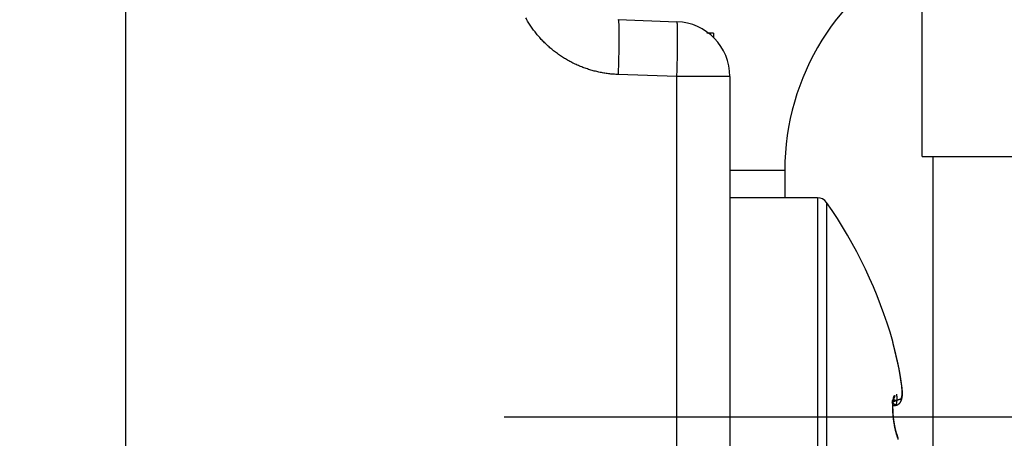
# Model space of a CAD drawing. Units: millimetres. Extents: x 217 to 7957, y -46 to 5380.
# Drawn here: x 4523 to 4541, y 3357 to 3364 of the extents above; entities that cross this region are included whole.
import ezdxf

# ---------------------------------------------------------------- set-up
doc = ezdxf.new("R2010")
doc.units = ezdxf.units.MM
doc.linetypes.add('CENTERLINE', pattern=[30, 12, -1.5, 3, -1.5, 12])
for name, color, linetype in [('centerline-Mittellinie', 92, 'CENTERLINE'), ('dimension-Bemassung', 5, 'Continuous'), ('hatching-Schraffur', 5, 'Continuous'), ('helpline-Hilfslinie', 2, 'Continuous'), ('outline-Körperkante', 7, 'Continuous')]:
    doc.layers.add(name, color=color, linetype=linetype)
doc.layers.get('helpline-Hilfslinie').off()

# ---------------------------------------------------------------- blocks, each defined once
blk = doc.blocks.new('407044_WD2201_Kämpferprofil')
at = {"layer": 'hatching-Schraffur'}
h = blk.add_hatch(dxfattribs=at)
h.set_pattern_fill('ANSI31', color=256, style=0)
h.paths.add_polyline_path([(9.506, 79.134), (9.006, 80), (9.506, 80.866), (9.506, 95.5), (39.052, 95.5, -0.332369), (41.929, 93.35), (43.85, 93.35, -0.414214), (46, 95.5), (56.463, 95.5, -0.382162), (59.445, 92.831), (59.562, 91.779, 0.382162), (61.549, 90), (67, 90), (67, 97), (64.7, 97), (64.7, 92.5), (62.5, 92.5), (62, 97), (62, 99), (60, 99), (60, 100), (0, 100), (0, 97), (0.5, 93), (2.3, 93), (2.306, 97), (5.006, 97), (5.006, 64.326), (5.006, 49.32, 0.176327), (6.176, 46.106), (6.767, 45.401, -0.339454), (6.82, 44.185), (5.736, 42.636, 0.459471), (5.856, 42.197), (11.453, 39.587, 0.107142), (13.006, 39.25), (13.006, 40.85, -1.208029), (13.795, 45), (18.467, 45, 0.57735), (19.506, 45), (23.506, 45, 0.411525), (24.321, 44.778), (29.506, 47.771), (29.506, 50), (23.955, 50, 0.816497), (19.056, 50), (12.506, 50), (12.506, 51), (9.506, 51), (9.506, 64.134), (9.006, 65), (9.506, 65.866)])
h.paths.add_polyline_path([(43.85, 93.35), (41.929, 93.35, -0.041408), (42.03, 92.864, 0.378993), (46, 89.35), (46, 91.2, -0.414214)], flags=17)
h.paths.add_polyline_path([(48.807, 90.5), (50, 90.5), (50, 92.5), (47.975, 92.5, -0.299597), (46, 91.2), (46, 89.35, 0.196923)], flags=17)
h.paths.add_polyline_path([(14.812, 41.834, -0.254686), (13.006, 40.85), (13.006, 39.25, 0.254686), (16.156, 40.966, 1)], flags=17)
blk = doc.blocks.new('WD2201_TEL_Seitenriss_Antrieb_H100')
at = {"layer": 'centerline-Mittellinie'}
blk.add_line((100.787, 63.503), (148.195, 63.503), dxfattribs=at)
at = {"layer": 'outline-Körperkante'}
for p, q in [((93.894, 62.045), (93.894, 90.501)), ((108.394, 68.253), (108.394, 76.753)), ((102.859, 70.746), (103.929, 70.708)), ((104.594, 70.5), (104.472, 70.5)), ((104.594, 70.5), (104.594, 70.5)), ((104.594, 70.5), (104.594, 70.5)), ((104.594, 70.5), (104.594, 70.414)), ((103.929, 69.709), (102.859, 69.746)), ((103.929, 58.85), (103.929, 69.709)), ((104.894, 69.709), (103.929, 69.709)), ((104.894, 69.709), (104.894, 58.85)), ((108.394, 68.253), (111.894, 68.253)), ((108.594, 45.503), (108.594, 68.253)), ((104.894, 68), (105.894, 68)), ((105.894, 68), (105.894, 67.5)), ((106.49, 67.5), (104.894, 67.5)), ((106.49, 67.5), (106.49, 57.5)), ((106.655, 67.414), (106.655, 57.586)), ((107.872, 63.715), (107.898, 63.715))]:
    blk.add_line(p, q, dxfattribs=at)
for points in [[(102.859, 69.746), (102.815, 69.748, -0.005474), (102.772, 69.751, -0.005487), (102.728, 69.755, -0.005477), (102.684, 69.76, -0.005455), (102.641, 69.766, -0.005442), (102.598, 69.773, -0.005433), (102.554, 69.781, -0.005426), (102.511, 69.789, -0.005422), (102.469, 69.799, -0.00542), (102.426, 69.809, -0.005422), (102.384, 69.821, -0.005426), (102.342, 69.833, -0.005433), (102.3, 69.847, -0.005442), (102.258, 69.861, -0.005454), (102.217, 69.876, -0.005469), (102.176, 69.892, -0.005491), (102.136, 69.909, -0.005506), (102.096, 69.927, -0.005519), (102.056, 69.946, -0.005513), (102.017, 69.965, -0.005488), (101.978, 69.986, -0.00547), (101.94, 70.007, -0.005456), (101.902, 70.029, -0.005445), (101.864, 70.052, -0.005435), (101.827, 70.076, -0.005429), (101.791, 70.1, -0.005424), (101.755, 70.126, -0.005423), (101.72, 70.152, -0.005425), (101.685, 70.179, -0.005429), (101.651, 70.206, -0.005436), (101.618, 70.235, -0.005445), (101.585, 70.264, -0.005456), (101.553, 70.294, -0.005472), (101.521, 70.324, -0.005494), (101.49, 70.356, -0.005504), (101.46, 70.387, -0.005504), (101.431, 70.42, -0.005494), (101.402, 70.453, -0.005472), (101.374, 70.487, -0.005456), (101.347, 70.521, -0.005445), (101.321, 70.556, -0.005436), (101.295, 70.592, -0.005429), (101.27, 70.628, -0.005425), (101.246, 70.665, -0.005424), (101.223, 70.702, -0.005426), (101.2, 70.74, -0.00543), (101.178, 70.778, -0.005437)], [(102.859, 70.746), (102.861, 70.744, -0.261542), (102.862, 70.741, -0.067096), (102.864, 70.735, -0.026511), (102.865, 70.726, -0.01474), (102.867, 70.715, -0.009008), (102.868, 70.701, -0.006146), (102.869, 70.685, -0.004402), (102.87, 70.665, -0.003382), (102.871, 70.643, -0.002647), (102.872, 70.618, -0.002162), (102.872, 70.59, -0.001786), (102.873, 70.559, -0.001521), (102.873, 70.526, -0.001306), (102.874, 70.49, -0.001147), (102.874, 70.452, -0.001011), (102.874, 70.412, -0.000903), (102.873, 70.37, -0.000821), (102.873, 70.327, -0.000762), (102.872, 70.281, -0.000685), (102.872, 70.235, -0.000603), (102.871, 70.187, -0.000611), (102.87, 70.138, -0.000663), (102.869, 70.088, -0.000495), (102.868, 70.04, -0.00021), (102.867, 69.996, -0.000618), (102.865, 69.94, -0.000985), (102.863, 69.856, -0.000491), (102.859, 69.746, -0.000267)], [(103.929, 69.709), (103.931, 69.757, 0.000447), (103.932, 69.805, 0.000426), (103.934, 69.854, 0.000424), (103.935, 69.903, 0.000448), (103.936, 69.953, 0.000466), (103.938, 70.002, 0.000484), (103.939, 70.052, 0.000504), (103.94, 70.101, 0.000532), (103.941, 70.15, 0.000562), (103.942, 70.197, 0.000598), (103.942, 70.244, 0.00064), (103.943, 70.289, 0.00069), (103.943, 70.333, 0.00075), (103.943, 70.375, 0.000822), (103.943, 70.415, 0.000908), (103.943, 70.453, 0.001007), (103.943, 70.489, 0.001147), (103.943, 70.522, 0.00133), (103.942, 70.552, 0.001518), (103.942, 70.58, 0.001678), (103.941, 70.605, 0.002179), (103.94, 70.628, 0.003169), (103.939, 70.647, 0.003323), (103.938, 70.664, 0.001745), (103.937, 70.678, 0.006386), (103.935, 70.689, 0.022265), (103.932, 70.699, 0.030811), (103.929, 70.708, 0.034645)], [(107.941, 64.53), (107.939, 64.54, 0.000019), (107.936, 64.549, 0.000019), (107.934, 64.558, 0.000019), (107.932, 64.568, 0.000018), (107.93, 64.577, 0.000018), (107.928, 64.586, 0.000017), (107.926, 64.596, 0.000017), (107.923, 64.605, 0.000017), (107.921, 64.614, 0.000016), (107.919, 64.623, 0.000016), (107.917, 64.632, 0.000015), (107.915, 64.64, 0.000015), (107.913, 64.649, 0.000015), (107.911, 64.658, 0.000014), (107.909, 64.666, 0.000014), (107.907, 64.674, 0.000014), (107.905, 64.683, 0.000014), (107.903, 64.691, 0.000013), (107.901, 64.699, 0.000013), (107.9, 64.707, 0.000013), (107.898, 64.715, 0.000013), (107.896, 64.722, 0.000012), (107.894, 64.73, 0.000012), (107.892, 64.737, 0.000012), (107.891, 64.744, 0.000012), (107.889, 64.751, 0.000012), (107.887, 64.758, 0.000012), (107.886, 64.765, 0.000011), (107.884, 64.772, 0.000011), (107.883, 64.778, 0.000011), (107.881, 64.784, 0.000011), (107.88, 64.79, 0.000011), (107.879, 64.796, 0.000011), (107.877, 64.802, 0.00001), (107.876, 64.807, 0.00001), (107.875, 64.813, 0.00001), (107.873, 64.818, 0.00001), (107.872, 64.823, 0.00001), (107.871, 64.828, 0.000009), (107.87, 64.832, 0.000009), (107.869, 64.836, 0.000009), (107.868, 64.841, 0.000009), (107.867, 64.845, 0.000008), (107.866, 64.848, 0.000008), (107.865, 64.852, 0.000008), (107.865, 64.855, 0.000007), (107.864, 64.858, 0.000007), (107.863, 64.861, 0.000007), (107.863, 64.864, 0.000005), (107.862, 64.866, 0.000002), (107.862, 64.868, 0.000004), (107.861, 64.87, 0.000015), (107.861, 64.872, -0.000002), (107.86, 64.874, -0.000074), (107.86, 64.875, -0.000006), (107.86, 64.876, 0.000374), (107.86, 64.877, 0.000659), (107.859, 64.878, 0.000831)], [(107.941, 64.529), (107.938, 64.544, 0.000007), (107.935, 64.558, 0.000007), (107.931, 64.572, 0.000007), (107.928, 64.586, 0.000007), (107.925, 64.599, 0.000008), (107.922, 64.613, 0.000008), (107.919, 64.626, 0.000008), (107.916, 64.639, 0.000009), (107.913, 64.651, 0.000009), (107.91, 64.664, 0.00001), (107.907, 64.676, 0.000011), (107.904, 64.688, 0.000011), (107.901, 64.7, 0.000012), (107.899, 64.711, 0.000013), (107.896, 64.722, 0.000014), (107.893, 64.733, 0.000015), (107.891, 64.744, 0.000016), (107.889, 64.754, 0.000017), (107.886, 64.764, 0.000019), (107.884, 64.773, 0.000021), (107.882, 64.782, 0.000023), (107.88, 64.791, 0.000025), (107.878, 64.8, 0.000028), (107.876, 64.808, 0.000031), (107.874, 64.815, 0.000035), (107.872, 64.823, 0.000039), (107.871, 64.829, 0.000045), (107.869, 64.836, 0.000053), (107.868, 64.842, 0.00006), (107.867, 64.848, 0.000066), (107.865, 64.853, 0.000087), (107.864, 64.857, 0.000131), (107.863, 64.862, 0.000127), (107.862, 64.865, 0.000045), (107.862, 64.869, 0.000246), (107.861, 64.872, 0.000826), (107.86, 64.875, 0.000892), (107.859, 64.878, 0.000776)], [(107.875, 64.814), (107.874, 64.817, 0.000017), (107.873, 64.82, 0.000018), (107.872, 64.823, 0.000019), (107.872, 64.825, 0.00002), (107.871, 64.828, 0.000021), (107.871, 64.831, 0.000022), (107.87, 64.833, 0.000023), (107.869, 64.836, 0.000024), (107.869, 64.838, 0.000025), (107.868, 64.841, 0.000026), (107.868, 64.843, 0.000027), (107.867, 64.845, 0.000029), (107.867, 64.847, 0.000031), (107.866, 64.849, 0.000032), (107.866, 64.851, 0.000035), (107.865, 64.853, 0.000037), (107.865, 64.855, 0.000039), (107.864, 64.857, 0.000042), (107.864, 64.859, 0.000046), (107.864, 64.86, 0.000049), (107.863, 64.862, 0.000053), (107.863, 64.863, 0.000058), (107.863, 64.865, 0.000064), (107.862, 64.866, 0.00007), (107.862, 64.867, 0.000078), (107.862, 64.869, 0.000086), (107.861, 64.87, 0.000098), (107.861, 64.871, 0.000114), (107.861, 64.872, 0.000127), (107.861, 64.873, 0.000137), (107.86, 64.873, 0.000176), (107.86, 64.874, 0.000254), (107.86, 64.875, 0.000244), (107.86, 64.876, 0.000098), (107.86, 64.876, 0.000444), (107.86, 64.877, 0.001312), (107.86, 64.877, 0.001211), (107.859, 64.878, 0.000937)], [(107.876, 64.808), (107.876, 64.809, 0.000014), (107.875, 64.81, 0.000014), (107.875, 64.811, 0.000015), (107.875, 64.812, 0.000015), (107.875, 64.814, 0.000015), (107.874, 64.815, 0.000016), (107.874, 64.816, 0.000016), (107.874, 64.817, 0.000016), (107.874, 64.818, 0.000016), (107.873, 64.819, 0.000017), (107.873, 64.82, 0.000017), (107.873, 64.821, 0.000017), (107.873, 64.822, 0.000017), (107.872, 64.823, 0.000017), (107.872, 64.824, 0.000018), (107.872, 64.825, 0.000018), (107.872, 64.826, 0.000018), (107.872, 64.827, 0.000018), (107.871, 64.828, 0.000018), (107.871, 64.828, 0.000018), (107.871, 64.829, 0.000018), (107.871, 64.83, 0.000018), (107.871, 64.831, 0.000017), (107.87, 64.832, 0.000017), (107.87, 64.832, 0.000017), (107.87, 64.833, 0.000017), (107.87, 64.834, 0.000016), (107.87, 64.835, 0.000016), (107.869, 64.836, 0.000015), (107.869, 64.836, 0.000014), (107.869, 64.837, 0.000015), (107.869, 64.838, 0.000016), (107.869, 64.839, 0.000012), (107.869, 64.839, 0.000006), (107.868, 64.84, 0.000015), (107.868, 64.841, 0.000022), (107.868, 64.842, 0.00001), (107.868, 64.843, 0.000006)], [(107.844, 63.768), (107.863, 63.778, -0.003587), (107.88, 63.786, -0.004588), (107.896, 63.794, -0.0053), (107.911, 63.8, -0.005204), (107.924, 63.805, -0.005339), (107.936, 63.81, -0.005449), (107.946, 63.814, -0.005583), (107.956, 63.817, -0.005234), (107.965, 63.82, -0.004852), (107.972, 63.822, -0.003811), (107.979, 63.824, -0.00247), (107.985, 63.825, 0.00001), (107.99, 63.827, 0.003232), (107.995, 63.828, 0.008129), (107.999, 63.83, 0.014059), (108.002, 63.831, 0.021272), (108.005, 63.833, 0.028123), (108.008, 63.835, 0.032868), (108.011, 63.837, 0.032794), (108.013, 63.84, 0.029337), (108.015, 63.844, 0.024385), (108.018, 63.848, 0.020491), (108.019, 63.852, 0.017205), (108.021, 63.858, 0.014558), (108.023, 63.863, 0.012355), (108.024, 63.869, 0.010672), (108.026, 63.876, 0.009241), (108.027, 63.883, 0.00811), (108.028, 63.89, 0.007138), (108.029, 63.898, 0.006366), (108.029, 63.907, 0.005689), (108.03, 63.916, 0.005141), (108.03, 63.925, 0.004654), (108.031, 63.935, 0.004257), (108.031, 63.946, 0.003895), (108.031, 63.957, 0.003596), (108.03, 63.968, 0.003303), (108.03, 63.98, 0.00304), (108.029, 63.992, 0.002805), (108.029, 64.005, 0.002608), (108.028, 64.018, 0.002429), (108.027, 64.031, 0.002277), (108.026, 64.045, 0.002138), (108.024, 64.059, 0.002019), (108.023, 64.074, 0.00191), (108.021, 64.089, 0.001816), (108.019, 64.104, 0.001729), (108.017, 64.12, 0.001655), (108.015, 64.136, 0.001585), (108.013, 64.152, 0.001525), (108.011, 64.169, 0.001469), (108.008, 64.186, 0.001422), (108.006, 64.203, 0.001374), (108.003, 64.221, 0.00133), (108, 64.239, 0.001279), (107.997, 64.257, 0.001226), (107.994, 64.275, 0.001196), (107.99, 64.294, 0.001183), (107.987, 64.313, 0.001117), (107.983, 64.331, 0.001018), (107.98, 64.351, 0.001097), (107.976, 64.37, 0.001276), (107.972, 64.39, 0.000948), (107.968, 64.409, 0.000321), (107.964, 64.427, 0.001309), (107.959, 64.449, 0.002197), (107.951, 64.484, 0.001052), (107.941, 64.53, 0.000551)], [(107.844, 63.768), (107.892, 63.735, 0.017968), (107.925, 63.718, 0.058217), (107.941, 63.719, 0.231112), (107.95, 63.728, 0.05143), (107.96, 63.734, -0.068189), (107.97, 63.74, 0.017263), (107.978, 63.746, 0.052017), (107.985, 63.753, 0.025608), (107.991, 63.761, 0.014479), (107.996, 63.769, 0.018134), (108.001, 63.777, 0.017095), (108.005, 63.785, 0.011023), (108.009, 63.793, 0.008364), (108.013, 63.801, 0.008453), (108.016, 63.81, 0.008438), (108.019, 63.818, 0.008303), (108.022, 63.827, 0.008163), (108.024, 63.835, 0.00798), (108.027, 63.844, 0.007774), (108.029, 63.853, 0.007516), (108.03, 63.862, 0.007248), (108.032, 63.871, 0.006941), (108.033, 63.88, 0.006633), (108.034, 63.89, 0.006293), (108.035, 63.899, 0.005961), (108.035, 63.909, 0.005606), (108.035, 63.918, 0.005266), (108.036, 63.928, 0.00491), (108.035, 63.938, 0.004574), (108.035, 63.949, 0.004227), (108.035, 63.959, 0.003905), (108.034, 63.97, 0.003574), (108.033, 63.981, 0.003271), (108.033, 63.992, 0.002961), (108.031, 64.003, 0.002681), (108.03, 64.014, 0.002394), (108.029, 64.026, 0.002137), (108.028, 64.038, 0.001873), (108.026, 64.05, 0.00164), (108.024, 64.062, 0.0014), (108.023, 64.074, 0.00119), (108.021, 64.087, 0.000973), (108.019, 64.1, 0.000785), (108.017, 64.113, 0.000589), (108.015, 64.127, 0.000421), (108.013, 64.14, 0.000244), (108.01, 64.154, 0.000095), (108.008, 64.169, -0.00006), (108.006, 64.183, -0.000195), (108.004, 64.198, -0.000346), (108.001, 64.213, -0.000313), (107.999, 64.229, -0.000107), (107.997, 64.244, 0.000079), (107.994, 64.26, 0.000294), (107.992, 64.276, 0.000467), (107.989, 64.293, 0.000647), (107.987, 64.309, 0.00083), (107.984, 64.326, 0.001062), (107.981, 64.342, 0.001163), (107.978, 64.359, 0.001195), (107.975, 64.376, 0.001575), (107.972, 64.393, 0.00226), (107.969, 64.411, 0.001712), (107.965, 64.427, 0.000256), (107.962, 64.442, 0.003026), (107.958, 64.462, 0.006072), (107.951, 64.491, 0.003032), (107.941, 64.529, 0.001559)], [(107.941, 64.53), (107.941, 64.53, -0.002065), (107.941, 64.53, -0.002073), (107.941, 64.53, -0.002085), (107.941, 64.53, -0.0021), (107.941, 64.53, -0.002115), (107.941, 64.53, -0.002128), (107.941, 64.53, -0.002142), (107.941, 64.53, -0.002155), (107.941, 64.53, -0.002168), (107.941, 64.53, -0.002182), (107.941, 64.53, -0.002194), (107.941, 64.53, -0.002206), (107.941, 64.53, -0.00222), (107.941, 64.53, -0.002236), (107.941, 64.53, -0.002242), (107.941, 64.53, -0.00224), (107.941, 64.53, -0.002271), (107.941, 64.53, -0.002329), (107.941, 64.53, -0.002273), (107.941, 64.529, -0.00213), (107.941, 64.529, -0.002363), (107.941, 64.529, -0.002833), (107.941, 64.529, -0.002156), (107.941, 64.529, -0.000733), (107.941, 64.529, -0.003063), (107.941, 64.529, -0.005308), (107.941, 64.529, -0.002602), (107.941, 64.529, -0.001379)], [(107.899, 63.715), (107.907, 63.715, 0.035185), (107.916, 63.716, 0.034033), (107.926, 63.719, 0.023269), (107.936, 63.722, 0.014482), (107.945, 63.725, 0.014401), (107.952, 63.729, 0.016594), (107.96, 63.733, 0.017199), (107.966, 63.737, 0.017478), (107.973, 63.742, 0.017938), (107.978, 63.746, 0.017478), (107.983, 63.751, 0.016899), (107.988, 63.756, 0.015868), (107.992, 63.762, 0.014778), (107.996, 63.767, 0.013148), (107.999, 63.773, 0.011514), (108.002, 63.778, 0.009419), (108.005, 63.784, 0.007822), (108.008, 63.79, 0.006312), (108.011, 63.796, 0.005725), (108.013, 63.801, 0.005909), (108.015, 63.807, 0.005952), (108.018, 63.813, 0.005849), (108.02, 63.819, 0.005776), (108.022, 63.825, 0.00571), (108.023, 63.831, 0.00563), (108.025, 63.837, 0.00552), (108.026, 63.843, 0.00541), (108.028, 63.85, 0.005282), (108.029, 63.856, 0.005151), (108.03, 63.862, 0.005004), (108.031, 63.868, 0.004857), (108.032, 63.875, 0.004695), (108.033, 63.881, 0.004537), (108.034, 63.888, 0.004365), (108.034, 63.895, 0.004199), (108.035, 63.901, 0.004023), (108.035, 63.908, 0.003853), (108.035, 63.915, 0.003675), (108.036, 63.922, 0.003505), (108.036, 63.929, 0.003328), (108.036, 63.936, 0.003161), (108.036, 63.943, 0.002986), (108.035, 63.95, 0.002825), (108.035, 63.958, 0.00266), (108.035, 63.965, 0.0025), (108.034, 63.973, 0.002328), (108.034, 63.98, 0.002194), (108.033, 63.988, 0.00207), (108.033, 63.996, 0.001885), (108.032, 64.004, 0.001657), (108.031, 64.012, 0.001653), (108.03, 64.02, 0.001726), (108.029, 64.028, 0.001264), (108.028, 64.036, 0.000575), (108.028, 64.044, 0.001443), (108.026, 64.053, 0.001984), (108.024, 64.069, 0.000903), (108.022, 64.089, 0.000487)], [(108.031, 63.946), (108.031, 63.948, 0.004724), (108.031, 63.951, 0.004533), (108.032, 63.953, 0.004264), (108.032, 63.956, 0.003937), (108.032, 63.959, 0.00366), (108.032, 63.961, 0.003419), (108.032, 63.964, 0.003194), (108.032, 63.967, 0.002978), (108.032, 63.97, 0.002782), (108.032, 63.973, 0.002597), (108.032, 63.976, 0.002429), (108.032, 63.979, 0.002268), (108.032, 63.983, 0.002122), (108.032, 63.986, 0.001981), (108.032, 63.989, 0.001853), (108.032, 63.993, 0.001729), (108.032, 63.996, 0.001617), (108.031, 64, 0.001506), (108.031, 64.003, 0.001407), (108.031, 64.007, 0.001309), (108.031, 64.01, 0.001221), (108.03, 64.014, 0.001132), (108.03, 64.018, 0.001053), (108.03, 64.022, 0.000974), (108.029, 64.026, 0.000902), (108.029, 64.03, 0.000826), (108.028, 64.034, 0.000766), (108.028, 64.038, 0.000708), (108.027, 64.042, 0.000636), (108.027, 64.046, 0.000552), (108.027, 64.05, 0.000534), (108.026, 64.054, 0.000531), (108.026, 64.058, 0.000391), (108.025, 64.063, 0.000205), (108.025, 64.066, 0.000401), (108.024, 64.071, 0.000486), (108.023, 64.079, 0.00022), (108.022, 64.089, 0.000124)], [(107.941, 63.151), (107.937, 63.163, -0.003925), (107.933, 63.174, -0.003667), (107.93, 63.186, -0.003401), (107.926, 63.199, -0.003168), (107.922, 63.212, -0.00297), (107.919, 63.225, -0.002808), (107.915, 63.239, -0.002664), (107.912, 63.253, -0.002547), (107.908, 63.267, -0.002443), (107.905, 63.282, -0.00236), (107.902, 63.297, -0.002285), (107.898, 63.313, -0.002229), (107.895, 63.328, -0.002178), (107.892, 63.344, -0.002142), (107.89, 63.36, -0.002113), (107.887, 63.376, -0.002101), (107.884, 63.393, -0.002077), (107.882, 63.41, -0.002051), (107.879, 63.426, -0.002019), (107.877, 63.443, -0.001982), (107.875, 63.46, -0.001959), (107.873, 63.477, -0.001949), (107.871, 63.494, -0.001948), (107.869, 63.511, -0.001955), (107.867, 63.528, -0.001973), (107.866, 63.545, -0.002002), (107.864, 63.562, -0.002041), (107.863, 63.578, -0.002092), (107.862, 63.595, -0.002155), (107.861, 63.611, -0.002229), (107.861, 63.627, -0.002323), (107.86, 63.643, -0.00244), (107.86, 63.658, -0.002549), (107.859, 63.674, -0.002645), (107.859, 63.689, -0.002741), (107.859, 63.703, -0.00282), (107.86, 63.717, -0.002932), (107.86, 63.731, -0.003059), (107.861, 63.745, -0.00322), (107.861, 63.758, -0.003396), (107.862, 63.77, -0.003617), (107.863, 63.782, -0.003866), (107.865, 63.794, -0.004176), (107.866, 63.805, -0.004528), (107.867, 63.816, -0.004973), (107.869, 63.826, -0.005495), (107.871, 63.835, -0.006136), (107.873, 63.844, -0.006881), (107.875, 63.852, -0.007908), (107.877, 63.86, -0.009232), (107.879, 63.867, -0.01065), (107.881, 63.874, -0.012138), (107.884, 63.879, -0.013534), (107.886, 63.884, -0.014823), (107.889, 63.888, -0.018905), (107.891, 63.891, -0.027801), (107.893, 63.893, -0.055121), (107.894, 63.894, -0.166079), (107.895, 63.893, -0.299784), (107.895, 63.891, -0.094249), (107.895, 63.887, -0.044239), (107.894, 63.882, -0.027616), (107.891, 63.874, -0.010432), (107.889, 63.866, -0.000009), (107.886, 63.858, -0.014171), (107.879, 63.842, -0.014219), (107.865, 63.812, -0.004199), (107.844, 63.768, -0.001702)], [(107.926, 63.916), (107.928, 63.906, -0.003738), (107.929, 63.896, -0.004877), (107.93, 63.888, -0.005861), (107.931, 63.88, -0.005868), (107.932, 63.873, -0.005913), (107.932, 63.867, -0.005688), (107.932, 63.861, -0.005039), (107.933, 63.856, -0.003333), (107.933, 63.851, -0.002152), (107.933, 63.846, -0.001477), (107.933, 63.841, -0.001249), (107.933, 63.836, -0.001468), (107.933, 63.831, -0.001586), (107.932, 63.826, -0.001596), (107.932, 63.821, -0.001643), (107.932, 63.817, -0.00172), (107.932, 63.812, -0.001796), (107.932, 63.808, -0.001866), (107.932, 63.803, -0.001948), (107.931, 63.799, -0.002033), (107.931, 63.795, -0.002128), (107.931, 63.791, -0.002226), (107.93, 63.787, -0.002335), (107.93, 63.783, -0.002449), (107.93, 63.78, -0.002577), (107.929, 63.776, -0.002709), (107.929, 63.773, -0.002859), (107.928, 63.769, -0.003015), (107.928, 63.766, -0.003192), (107.927, 63.763, -0.003376), (107.927, 63.76, -0.003586), (107.926, 63.757, -0.003807), (107.925, 63.754, -0.004058), (107.925, 63.751, -0.004323), (107.924, 63.748, -0.004626), (107.923, 63.746, -0.004947), (107.923, 63.743, -0.005315), (107.922, 63.741, -0.005706), (107.921, 63.738, -0.006155), (107.92, 63.736, -0.006635), (107.92, 63.734, -0.007184), (107.919, 63.732, -0.007767), (107.918, 63.73, -0.008447), (107.917, 63.729, -0.009182), (107.916, 63.727, -0.009983), (107.915, 63.725, -0.010785), (107.914, 63.724, -0.011856), (107.913, 63.723, -0.013143), (107.912, 63.721, -0.01388), (107.911, 63.72, -0.013911), (107.91, 63.719, -0.016424), (107.909, 63.718, -0.020999), (107.907, 63.718, -0.017072), (107.906, 63.717, -0.006127), (107.905, 63.716, -0.025306), (107.904, 63.716, -0.04601), (107.902, 63.716, -0.022742), (107.899, 63.715, -0.01196)], [(107.916, 63.804), (107.912, 63.805, 0.001879), (107.909, 63.805, 0.002044), (107.906, 63.805, 0.00221), (107.902, 63.805, 0.002344), (107.899, 63.805, 0.002506), (107.896, 63.805, 0.002673), (107.894, 63.805, 0.002863), (107.891, 63.805, 0.003042), (107.888, 63.805, 0.003248), (107.886, 63.805, 0.003444), (107.883, 63.805, 0.003667), (107.881, 63.805, 0.003872), (107.879, 63.804, 0.004105), (107.877, 63.804, 0.004311), (107.875, 63.804, 0.004544), (107.873, 63.804, 0.004739), (107.871, 63.803, 0.004956), (107.869, 63.803, 0.005121), (107.868, 63.803, 0.005303), (107.866, 63.802, 0.005417), (107.864, 63.802, 0.005539), (107.863, 63.802, 0.005576), (107.861, 63.801, 0.005617), (107.86, 63.801, 0.005564), (107.859, 63.8, 0.005492), (107.857, 63.8, 0.005305), (107.856, 63.799, 0.005154), (107.855, 63.799, 0.004918), (107.853, 63.798, 0.004558), (107.852, 63.797, 0.004042), (107.851, 63.797, 0.003876), (107.85, 63.796, 0.003682), (107.848, 63.796, 0.002754), (107.847, 63.795, 0.001733), (107.846, 63.794, 0.002342), (107.845, 63.794, 0.00185), (107.843, 63.792, 0.000741), (107.84, 63.791, 0.00049)], [(107.938, 63.177), (107.938, 63.178, -0.000865), (107.937, 63.179, -0.000887), (107.937, 63.18, -0.000767), (107.937, 63.182, -0.000527), (107.936, 63.183, -0.000451), (107.936, 63.184, -0.000501), (107.935, 63.185, -0.000516), (107.935, 63.187, -0.000508), (107.934, 63.188, -0.000502), (107.934, 63.189, -0.000492), (107.934, 63.191, -0.000484), (107.933, 63.192, -0.00048), (107.933, 63.193, -0.000476), (107.932, 63.195, -0.000472), (107.932, 63.196, -0.000467), (107.931, 63.197, -0.000462), (107.931, 63.199, -0.000456), (107.931, 63.2, -0.000452), (107.93, 63.201, -0.000447), (107.93, 63.203, -0.000443), (107.929, 63.204, -0.000439), (107.929, 63.206, -0.000435), (107.928, 63.207, -0.000431), (107.928, 63.208, -0.000427), (107.928, 63.21, -0.000423), (107.927, 63.211, -0.000419), (107.927, 63.213, -0.000415), (107.926, 63.214, -0.000411), (107.926, 63.216, -0.000408), (107.925, 63.217, -0.000404), (107.925, 63.219, -0.0004), (107.925, 63.22, -0.000397), (107.924, 63.222, -0.000394), (107.924, 63.223, -0.000391), (107.923, 63.225, -0.000387), (107.923, 63.226, -0.000384), (107.922, 63.228, -0.000381), (107.922, 63.229, -0.000378), (107.922, 63.231, -0.000375), (107.921, 63.232, -0.000373), (107.921, 63.234, -0.00037), (107.92, 63.235, -0.000367), (107.92, 63.237, -0.000364), (107.919, 63.239, -0.000361), (107.919, 63.24, -0.000359), (107.919, 63.242, -0.000356), (107.918, 63.243, -0.000353), (107.918, 63.245, -0.000351), (107.917, 63.247, -0.000349), (107.917, 63.248, -0.000346), (107.917, 63.25, -0.000344), (107.916, 63.251, -0.000342), (107.916, 63.253, -0.00034), (107.915, 63.255, -0.000338), (107.915, 63.256, -0.000335), (107.914, 63.258, -0.000334), (107.914, 63.26, -0.000332), (107.914, 63.261, -0.00033), (107.913, 63.263, -0.000328), (107.913, 63.265, -0.000326), (107.912, 63.266, -0.000324), (107.912, 63.268, -0.000322), (107.912, 63.27, -0.00032), (107.911, 63.272, -0.000319), (107.911, 63.273, -0.000317), (107.91, 63.275, -0.000315), (107.91, 63.277, -0.000314), (107.91, 63.279, -0.000312), (107.909, 63.28, -0.000311), (107.909, 63.282, -0.000309), (107.908, 63.284, -0.000308), (107.908, 63.286, -0.000306), (107.908, 63.287, -0.000305), (107.907, 63.289, -0.000304), (107.907, 63.291, -0.000302), (107.906, 63.293, -0.000301), (107.906, 63.294, -0.000299), (107.906, 63.296, -0.000298), (107.905, 63.298, -0.000297), (107.905, 63.3, -0.000296), (107.904, 63.302, -0.000294), (107.904, 63.303, -0.000293), (107.904, 63.305, -0.000292), (107.903, 63.307, -0.000291), (107.903, 63.309, -0.00029), (107.902, 63.311, -0.000289), (107.902, 63.313, -0.000288), (107.902, 63.314, -0.000287), (107.901, 63.316, -0.000286), (107.901, 63.318, -0.000285), (107.901, 63.32, -0.000284), (107.9, 63.322, -0.000283), (107.9, 63.324, -0.000283), (107.899, 63.326, -0.000282), (107.899, 63.327, -0.000282), (107.899, 63.329, -0.000281), (107.898, 63.331, -0.00028), (107.898, 63.333, -0.00028), (107.898, 63.335, -0.000279), (107.897, 63.337, -0.000279), (107.897, 63.339, -0.000278), (107.896, 63.341, -0.000278), (107.896, 63.343, -0.000277), (107.896, 63.345, -0.000277), (107.895, 63.346, -0.000276), (107.895, 63.348, -0.000276), (107.895, 63.35, -0.000275), (107.894, 63.352, -0.000275), (107.894, 63.354, -0.000274), (107.894, 63.356, -0.000273), (107.893, 63.358, -0.000273), (107.893, 63.36, -0.000272), (107.893, 63.362, -0.000272), (107.892, 63.364, -0.000271), (107.892, 63.366, -0.000271), (107.892, 63.368, -0.00027), (107.891, 63.37, -0.00027), (107.891, 63.372, -0.00027), (107.891, 63.374, -0.000269), (107.89, 63.376, -0.000269), (107.89, 63.378, -0.000269), (107.89, 63.38, -0.000268), (107.889, 63.382, -0.000268), (107.889, 63.384, -0.000268), (107.889, 63.386, -0.000268), (107.888, 63.388, -0.000267), (107.888, 63.39, -0.000267), (107.888, 63.392, -0.000267), (107.887, 63.394, -0.000267), (107.887, 63.396, -0.000267), (107.887, 63.398, -0.000267), (107.886, 63.4, -0.000267), (107.886, 63.402, -0.000267), (107.886, 63.404, -0.000267), (107.885, 63.406, -0.000267), (107.885, 63.408, -0.000267), (107.885, 63.41, -0.000267), (107.884, 63.412, -0.000267), (107.884, 63.414, -0.000267), (107.884, 63.416, -0.000268), (107.883, 63.418, -0.000268), (107.883, 63.42, -0.000268), (107.883, 63.422, -0.000268), (107.883, 63.424, -0.000268), (107.882, 63.426, -0.000269), (107.882, 63.428, -0.000269), (107.882, 63.43, -0.000269), (107.881, 63.432, -0.000269), (107.881, 63.434, -0.000268), (107.881, 63.436, -0.000267), (107.881, 63.438, -0.000266), (107.88, 63.44, -0.000266), (107.88, 63.442, -0.000265), (107.88, 63.444, -0.000264), (107.88, 63.446, -0.000264), (107.879, 63.448, -0.000263), (107.879, 63.451, -0.000262), (107.879, 63.453, -0.000262), (107.878, 63.455, -0.000261), (107.878, 63.457, -0.000261), (107.878, 63.459, -0.00026), (107.878, 63.461, -0.00026), (107.877, 63.463, -0.000259), (107.877, 63.465, -0.000259), (107.877, 63.467, -0.000258), (107.877, 63.469, -0.000258), (107.876, 63.471, -0.000257), (107.876, 63.473, -0.000257), (107.876, 63.475, -0.000257), (107.876, 63.477, -0.000256), (107.875, 63.479, -0.000256), (107.875, 63.481, -0.000256), (107.875, 63.484, -0.000256), (107.875, 63.486, -0.000255), (107.875, 63.488, -0.000255), (107.874, 63.49, -0.000255), (107.874, 63.492, -0.000255), (107.874, 63.494, -0.000255), (107.874, 63.496, -0.000255), (107.873, 63.498, -0.000255), (107.873, 63.5, -0.000255), (107.873, 63.502, -0.000255), (107.873, 63.504, -0.000255), (107.873, 63.506, -0.000255), (107.872, 63.508, -0.000255), (107.872, 63.51, -0.000255), (107.872, 63.512, -0.000255), (107.872, 63.514, -0.000255), (107.872, 63.516, -0.000255), (107.871, 63.519, -0.000255), (107.871, 63.521, -0.000256), (107.871, 63.523, -0.000256), (107.871, 63.525, -0.000256), (107.871, 63.527, -0.000257), (107.87, 63.529, -0.000257), (107.87, 63.531, -0.000257), (107.87, 63.533, -0.000258), (107.87, 63.535, -0.000258), (107.87, 63.537, -0.000259), (107.87, 63.539, -0.000259), (107.869, 63.541, -0.00026), (107.869, 63.543, -0.00026), (107.869, 63.545, -0.000261), (107.869, 63.547, -0.000261), (107.869, 63.549, -0.000262), (107.869, 63.551, -0.000262), (107.868, 63.553, -0.000263), (107.868, 63.555, -0.000264), (107.868, 63.557, -0.000264), (107.868, 63.559, -0.000265), (107.868, 63.561, -0.000266), (107.868, 63.563, -0.000266), (107.867, 63.565, -0.000267), (107.867, 63.567, -0.000268), (107.867, 63.569, -0.000269), (107.867, 63.571, -0.00027), (107.867, 63.573, -0.00027), (107.867, 63.575, -0.000271), (107.867, 63.577, -0.000272), (107.867, 63.579, -0.000273), (107.866, 63.581, -0.000274), (107.866, 63.583, -0.000275), (107.866, 63.585, -0.000276), (107.866, 63.587, -0.000277), (107.866, 63.589, -0.000278), (107.866, 63.591, -0.000279), (107.866, 63.593, -0.00028), (107.866, 63.595, -0.000281), (107.865, 63.597, -0.000282), (107.865, 63.599, -0.000283), (107.865, 63.601, -0.000284), (107.865, 63.603, -0.000284), (107.865, 63.605, -0.000285), (107.865, 63.607, -0.000286), (107.865, 63.609, -0.000287), (107.865, 63.611, -0.000288), (107.865, 63.613, -0.000289), (107.865, 63.615, -0.00029), (107.865, 63.617, -0.000291), (107.864, 63.619, -0.000292), (107.864, 63.621, -0.000293), (107.864, 63.623, -0.000294), (107.864, 63.624, -0.000295), (107.864, 63.626, -0.000297), (107.864, 63.628, -0.000298), (107.864, 63.63, -0.000299), (107.864, 63.632, -0.000301), (107.864, 63.634, -0.000303), (107.864, 63.636, -0.000304), (107.864, 63.638, -0.000304), (107.864, 63.64, -0.000307), (107.864, 63.641, -0.000316), (107.864, 63.643, -0.000309), (107.864, 63.645, -0.000283), (107.864, 63.647, -0.000321), (107.864, 63.649, -0.000433), (107.864, 63.651, -0.000292), (107.863, 63.653, 0.000149), (107.863, 63.654, -0.000425), (107.863, 63.656, -0.00226), (107.863, 63.658, 0.00013), (107.863, 63.66, 0.006742), (107.863, 63.662, -0.001587), (107.863, 63.663, -0.045075), (107.864, 63.664, 0.044309), (107.863, 63.667, 0.053613), (107.862, 63.675, 0.007233), (107.859, 63.689, 0.002182)], [(107.938, 63.177), (107.938, 63.179, -0.001056), (107.937, 63.18, -0.00101), (107.936, 63.182, -0.000889), (107.936, 63.184, -0.000759), (107.935, 63.186, -0.000729), (107.934, 63.188, -0.000743), (107.934, 63.19, -0.000734), (107.933, 63.192, -0.000714), (107.933, 63.194, -0.0007), (107.932, 63.196, -0.000694), (107.931, 63.198, -0.000684), (107.931, 63.2, -0.000672), (107.93, 63.202, -0.000662), (107.929, 63.204, -0.000653), (107.929, 63.206, -0.000644), (107.928, 63.208, -0.000636), (107.927, 63.21, -0.000627), (107.927, 63.212, -0.000619), (107.926, 63.214, -0.00061), (107.926, 63.217, -0.000603), (107.925, 63.219, -0.000595), (107.924, 63.221, -0.000587), (107.924, 63.223, -0.00058), (107.923, 63.225, -0.000573), (107.922, 63.228, -0.000566), (107.922, 63.23, -0.00056), (107.921, 63.232, -0.000554), (107.921, 63.235, -0.000548), (107.92, 63.237, -0.000542), (107.919, 63.239, -0.000536), (107.919, 63.242, -0.00053), (107.918, 63.244, -0.000525), (107.917, 63.246, -0.000519), (107.917, 63.249, -0.000514), (107.916, 63.251, -0.000509), (107.916, 63.254, -0.000504), (107.915, 63.256, -0.0005), (107.914, 63.259, -0.000496), (107.914, 63.261, -0.000491), (107.913, 63.263, -0.000487), (107.913, 63.266, -0.000483), (107.912, 63.269, -0.000479), (107.911, 63.271, -0.000475), (107.911, 63.274, -0.000472), (107.91, 63.276, -0.000468), (107.91, 63.279, -0.000464), (107.909, 63.281, -0.000461), (107.908, 63.284, -0.000458), (107.908, 63.287, -0.000455), (107.907, 63.289, -0.000452), (107.907, 63.292, -0.000449), (107.906, 63.294, -0.000446), (107.905, 63.297, -0.000442), (107.905, 63.3, -0.00044), (107.904, 63.302, -0.000437), (107.904, 63.305, -0.000434), (107.903, 63.308, -0.000432), (107.903, 63.311, -0.000429), (107.902, 63.313, -0.000427), (107.901, 63.316, -0.000425), (107.901, 63.319, -0.000423), (107.9, 63.321, -0.000421), (107.9, 63.324, -0.00042), (107.899, 63.327, -0.000419), (107.899, 63.33, -0.000418), (107.898, 63.333, -0.000417), (107.897, 63.335, -0.000416), (107.897, 63.338, -0.000415), (107.896, 63.341, -0.000414), (107.896, 63.344, -0.000414), (107.895, 63.347, -0.000413), (107.895, 63.35, -0.000412), (107.894, 63.352, -0.00041), (107.894, 63.355, -0.000408), (107.893, 63.358, -0.000406), (107.893, 63.361, -0.000405), (107.892, 63.364, -0.000403), (107.892, 63.367, -0.000401), (107.891, 63.37, -0.0004), (107.891, 63.373, -0.000398), (107.89, 63.376, -0.000397), (107.89, 63.379, -0.000396), (107.889, 63.381, -0.000395), (107.889, 63.384, -0.000394), (107.888, 63.387, -0.000393), (107.888, 63.39, -0.000392), (107.887, 63.393, -0.000391), (107.887, 63.396, -0.00039), (107.886, 63.399, -0.00039), (107.886, 63.402, -0.000389), (107.885, 63.405, -0.000389), (107.885, 63.408, -0.000388), (107.885, 63.411, -0.000388), (107.884, 63.414, -0.000388), (107.884, 63.417, -0.000388), (107.883, 63.42, -0.000387), (107.883, 63.423, -0.000387), (107.882, 63.426, -0.000388), (107.882, 63.429, -0.000388), (107.881, 63.432, -0.000387), (107.881, 63.435, -0.000386), (107.881, 63.438, -0.000384), (107.88, 63.441, -0.000383), (107.88, 63.444, -0.000382), (107.879, 63.447, -0.000381), (107.879, 63.451, -0.00038), (107.879, 63.454, -0.000379), (107.878, 63.457, -0.000378), (107.878, 63.46, -0.000377), (107.877, 63.463, -0.000376), (107.877, 63.466, -0.000376), (107.877, 63.469, -0.000375), (107.876, 63.472, -0.000375), (107.876, 63.475, -0.000374), (107.876, 63.478, -0.000374), (107.875, 63.481, -0.000373), (107.875, 63.484, -0.000373), (107.875, 63.487, -0.000373), (107.874, 63.49, -0.000373), (107.874, 63.493, -0.000373), (107.874, 63.496, -0.000373), (107.873, 63.499, -0.000373), (107.873, 63.502, -0.000373), (107.873, 63.505, -0.000373), (107.872, 63.508, -0.000374), (107.872, 63.512, -0.000374), (107.872, 63.515, -0.000375), (107.871, 63.518, -0.000376), (107.871, 63.521, -0.000377), (107.871, 63.524, -0.000379), (107.871, 63.527, -0.00038), (107.87, 63.53, -0.000382), (107.87, 63.533, -0.000383), (107.87, 63.536, -0.000385), (107.869, 63.539, -0.000387), (107.869, 63.542, -0.000388), (107.869, 63.545, -0.00039), (107.869, 63.548, -0.000392), (107.868, 63.551, -0.000394), (107.868, 63.554, -0.000397), (107.868, 63.557, -0.000399), (107.868, 63.56, -0.000401), (107.868, 63.563, -0.000404), (107.867, 63.566, -0.000406), (107.867, 63.569, -0.000409), (107.867, 63.572, -0.000412), (107.867, 63.575, -0.000414), (107.867, 63.578, -0.000417), (107.866, 63.581, -0.00042), (107.866, 63.584, -0.000423), (107.866, 63.587, -0.000427), (107.866, 63.59, -0.00043), (107.866, 63.593, -0.000433), (107.866, 63.595, -0.000436), (107.865, 63.598, -0.000438), (107.865, 63.601, -0.000439), (107.865, 63.604, -0.00044), (107.865, 63.607, -0.000441), (107.865, 63.61, -0.000443), (107.865, 63.613, -0.000444), (107.865, 63.616, -0.000446), (107.864, 63.619, -0.000447), (107.864, 63.621, -0.000449), (107.864, 63.624, -0.000451), (107.864, 63.627, -0.000453), (107.864, 63.63, -0.000456), (107.864, 63.633, -0.000458), (107.864, 63.635, -0.000461), (107.864, 63.638, -0.000464), (107.864, 63.641, -0.000466), (107.864, 63.644, -0.00047), (107.864, 63.646, -0.000473), (107.864, 63.649, -0.000476), (107.863, 63.652, -0.00048), (107.863, 63.655, -0.000484), (107.863, 63.657, -0.000488), (107.863, 63.66, -0.000492), (107.863, 63.663, -0.000496), (107.863, 63.665, -0.000501), (107.863, 63.668, -0.000506), (107.863, 63.671, -0.000511), (107.863, 63.673, -0.000516), (107.863, 63.676, -0.000522), (107.863, 63.678, -0.000527), (107.863, 63.681, -0.000533), (107.863, 63.684, -0.000539), (107.863, 63.686, -0.000545), (107.863, 63.689, -0.000551), (107.863, 63.691, -0.000557), (107.863, 63.694, -0.000564), (107.863, 63.696, -0.000571), (107.863, 63.699, -0.000577), (107.864, 63.701, -0.000584), (107.864, 63.703, -0.000591), (107.864, 63.706, -0.000599), (107.864, 63.708, -0.000606), (107.864, 63.711, -0.000614), (107.864, 63.713, -0.000622), (107.864, 63.715, -0.00063), (107.864, 63.718, -0.000639), (107.864, 63.72, -0.000647), (107.864, 63.722, -0.000656), (107.864, 63.725, -0.000665), (107.864, 63.727, -0.000675), (107.865, 63.729, -0.000685), (107.865, 63.731, -0.000694), (107.865, 63.734, -0.000705), (107.865, 63.736, -0.000715), (107.865, 63.738, -0.000726), (107.865, 63.74, -0.000737), (107.865, 63.742, -0.000749), (107.866, 63.745, -0.00076), (107.866, 63.747, -0.000772), (107.866, 63.749, -0.000785), (107.866, 63.751, -0.000798), (107.866, 63.753, -0.000811), (107.866, 63.755, -0.000825), (107.867, 63.757, -0.000839), (107.867, 63.759, -0.000846), (107.867, 63.761, -0.000842), (107.867, 63.763, -0.000841), (107.867, 63.765, -0.000838), (107.868, 63.767, -0.000838), (107.868, 63.769, -0.000838), (107.868, 63.771, -0.000841), (107.868, 63.773, -0.000843), (107.869, 63.774, -0.000849), (107.869, 63.776, -0.000854), (107.869, 63.778, -0.000864), (107.869, 63.78, -0.000872), (107.869, 63.782, -0.000885), (107.87, 63.783, -0.000898), (107.87, 63.785, -0.000915), (107.87, 63.787, -0.000932), (107.87, 63.788, -0.000955), (107.871, 63.79, -0.000978), (107.871, 63.791, -0.001008), (107.871, 63.793, -0.001038), (107.871, 63.794, -0.001076), (107.872, 63.796, -0.001116), (107.872, 63.797, -0.001165), (107.872, 63.799, -0.001216), (107.872, 63.8, -0.001279), (107.873, 63.801, -0.001346), (107.873, 63.802, -0.001428), (107.873, 63.804, -0.001517), (107.873, 63.805, -0.001626), (107.874, 63.806, -0.001747), (107.874, 63.807, -0.001892), (107.874, 63.808, -0.002048), (107.874, 63.809, -0.002262), (107.875, 63.81, -0.002528), (107.875, 63.811, -0.002777), (107.875, 63.811, -0.002968), (107.875, 63.812, -0.003718), (107.875, 63.813, -0.005238), (107.876, 63.813, -0.007418), (107.876, 63.814, -0.010705), (107.876, 63.815, -0.014359), (107.876, 63.815, -0.018688), (107.877, 63.816, -0.023433), (107.877, 63.816, -0.028481), (107.877, 63.816, -0.032837), (107.878, 63.817, -0.035828), (107.878, 63.817, -0.036336), (107.879, 63.817, -0.034645), (107.879, 63.817, -0.030889), (107.88, 63.817, -0.026535), (107.88, 63.817, -0.021914), (107.881, 63.817, -0.017906), (107.882, 63.817, -0.014356), (107.883, 63.817, -0.011521), (107.883, 63.817, -0.009171), (107.884, 63.816, -0.00732), (107.886, 63.816, -0.005792), (107.887, 63.816, -0.004569), (107.888, 63.815, -0.003616), (107.889, 63.815, -0.002835), (107.891, 63.814, -0.002154), (107.892, 63.814, -0.0016), (107.894, 63.813, -0.001227), (107.896, 63.812, -0.000836), (107.898, 63.811, -0.000534), (107.9, 63.811, -0.00048), (107.902, 63.81, -0.000048), (107.905, 63.809, 0.000575), (107.909, 63.807, 0.000265), (107.916, 63.804, 0.000098)], [(107.899, 63.715), (107.899, 63.715, -0.005726), (107.899, 63.715, -0.005314), (107.899, 63.715, -0.005512), (107.899, 63.715, -0.006142), (107.899, 63.715, -0.006284), (107.899, 63.715, -0.0062), (107.899, 63.715, -0.005925), (107.899, 63.715, -0.005609), (107.899, 63.715, -0.005147), (107.899, 63.715, -0.00469), (107.899, 63.715, -0.004179), (107.899, 63.715, -0.003715), (107.899, 63.715, -0.003246), (107.899, 63.715, -0.002838), (107.899, 63.715, -0.002449), (107.899, 63.715, -0.002116), (107.898, 63.715, -0.00181), (107.898, 63.715, -0.001551), (107.898, 63.715, -0.001318), (107.898, 63.715, -0.00112), (107.898, 63.715, -0.000946), (107.898, 63.715, -0.000797), (107.898, 63.715, -0.000669), (107.898, 63.715, -0.000558), (107.898, 63.715, -0.000462), (107.898, 63.715, -0.000378), (107.898, 63.715, -0.00031), (107.898, 63.715, -0.000249), (107.898, 63.715, -0.000195), (107.898, 63.715, -0.000148), (107.898, 63.715, -0.000113), (107.898, 63.715, -0.000074), (107.898, 63.715, -0.000049), (107.898, 63.715, -0.00005), (107.898, 63.715, 0.000006), (107.898, 63.715, 0.000083), (107.898, 63.715, 0.000038), (107.898, 63.715, 0.000015)], [(107.959, 63.11, 0.00175), (107.957, 63.118, 0.002107), (107.955, 63.126, 0.001635), (107.953, 63.133, 0.000586), (107.951, 63.14, 0.002321), (107.948, 63.148, 0.0041), (107.944, 63.161, 0.002071), (107.938, 63.177, 0.001117)], [(107.938, 63.177), (107.938, 63.176, -0.004027), (107.939, 63.175, -0.004071), (107.939, 63.174, -0.004078), (107.939, 63.174, -0.004045), (107.939, 63.173, -0.004027), (107.94, 63.172, -0.00401), (107.94, 63.171, -0.003996), (107.94, 63.17, -0.003972), (107.94, 63.169, -0.003954), (107.94, 63.168, -0.00393), (107.941, 63.168, -0.00391), (107.941, 63.167, -0.003881), (107.941, 63.166, -0.003862), (107.941, 63.165, -0.00384), (107.941, 63.164, -0.003808), (107.941, 63.163, -0.003757), (107.941, 63.162, -0.003762), (107.941, 63.162, -0.003801), (107.941, 63.161, -0.003675), (107.941, 63.16, -0.003417), (107.941, 63.159, -0.00372), (107.941, 63.158, -0.004357), (107.941, 63.157, -0.003324), (107.941, 63.156, -0.001226), (107.941, 63.156, -0.004556), (107.941, 63.155, -0.007703), (107.941, 63.153, -0.003783), (107.941, 63.151, -0.002022)], [(107.959, 63.094, 0.00726), (107.951, 63.119, 0.003821), (107.941, 63.151, 0.002093)]]:
    blk.add_lwpolyline(points, format="xyb", dxfattribs=at)
for centre, radius, start, end in [((110.394, 68), 4.5, 116.3884, 180), ((103.894, 69.709), 1, 0, 88), ((106.49, 67.3), 0.2, 34.7906, 90), ((99.582, 62.5), 8.613, 16.0256, 34.7906)]:
    blk.add_arc(centre, radius, start, end, dxfattribs=at)
at = {"layer": 'helpline-Hilfslinie'}
blk.add_blockref('407044_WD2201_Kämpferprofil', (61.894, 0), dxfattribs=at)

msp = doc.modelspace()

# ---------------------------------------------------------------- block references
at = {"layer": 'dimension-Bemassung'}
msp.add_blockref('WD2201_TEL_Seitenriss_Antrieb_H100', (4431.4422, 3293.5394), dxfattribs=at)

doc.saveas('drawing.dxf')
